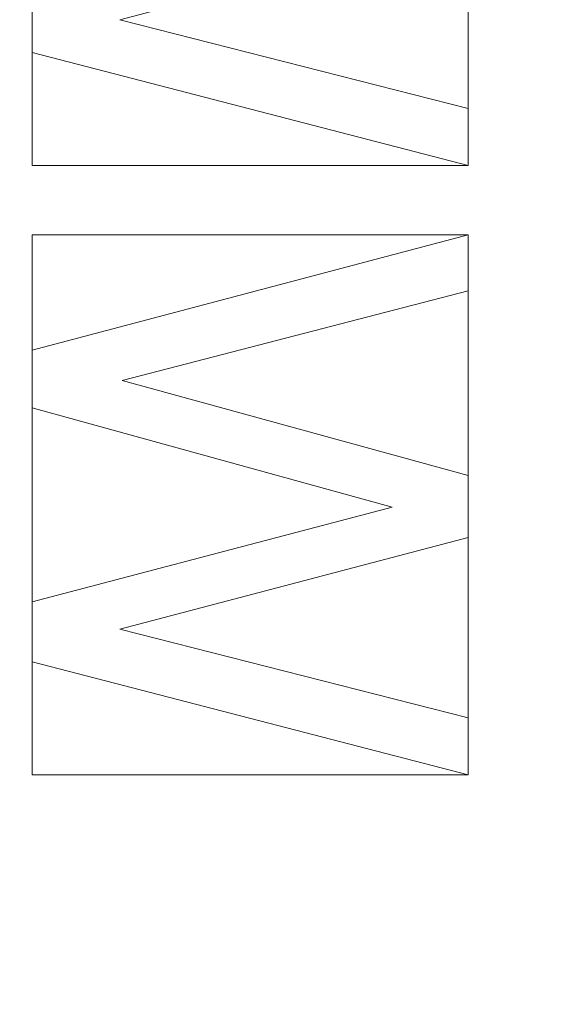
# Model space of a CAD drawing. Units: millimetres. Extents: x -275 to 275, y -305 to 305.
# Drawn here: x -81 to -73, y -59 to -43 of the extents above; entities that cross this region are included whole.
import ezdxf

# ---------------------------------------------------------------- set-up
doc = ezdxf.new("R2010")
doc.units = ezdxf.units.MM
doc.layers.add('1', color=7, linetype='CONTINUOUS', true_color=0xffffff)

msp = doc.modelspace()

# ---------------------------------------------------------------- linework, layer by layer
at = {"layer": '1', "color": 7, "linetype": 'Continuous', "lineweight": 13}
for p, q in [((-74.096, -41.282, 15.2), (-79.691, -42.755, 15.2)), ((-81.096, -43.283, 15.2), (-81.096, -42.317, 15.2)), ((-81.096, -42.317, 15.5), (-81.096, -43.283, 15.5)), ((-79.691, -42.755, 15.5), (-79.691, -42.755, 15.2)), ((-79.691, -42.755, 15.2), (-74.096, -44.182, 15.2)), ((-74.096, -44.182, 15.5), (-79.691, -42.755, 15.5)), ((-81.096, -43.283, 15.5), (-81.096, -43.283, 15.2)), ((-74.096, -45.099, 15.2), (-81.096, -43.283, 15.2)), ((-81.096, -43.283, 15.5), (-74.096, -45.099, 15.5)), ((-74.096, -44.182, 15.5), (-74.096, -44.182, 15.2)), ((-74.096, -44.182, 15.2), (-74.096, -45.099, 15.2)), ((-74.096, -45.099, 15.5), (-74.096, -44.182, 15.5)), ((-74.096, -45.099, 15.5), (-74.096, -45.099, 15.2)), ((-81.096, -48.066, 15.2), (-74.096, -46.211, 15.2)), ((-74.096, -46.211, 15.5), (-81.096, -48.066, 15.5)), ((-74.096, -46.211, 15.5), (-74.096, -46.211, 15.2)), ((-74.096, -46.211, 15.2), (-74.096, -47.11, 15.2)), ((-74.096, -47.11, 15.5), (-74.096, -46.211, 15.5)), ((-74.096, -47.11, 15.2), (-79.652, -48.554, 15.2)), ((-79.652, -48.554, 15.5), (-74.096, -47.11, 15.5)), ((-74.096, -47.11, 15.5), (-74.096, -47.11, 15.2)), ((-81.096, -48.066, 15.5), (-81.096, -48.066, 15.2)), ((-81.096, -48.994, 15.2), (-81.096, -48.066, 15.2)), ((-81.096, -48.066, 15.5), (-81.096, -48.994, 15.5)), ((-79.652, -48.554, 15.5), (-79.652, -48.554, 15.2)), ((-79.652, -48.554, 15.2), (-74.096, -50.077, 15.2)), ((-74.096, -50.077, 15.5), (-79.652, -48.554, 15.5)), ((-81.096, -48.994, 15.5), (-81.096, -48.994, 15.2)), ((-75.317, -50.585, 15.2), (-81.096, -48.994, 15.2)), ((-81.096, -48.994, 15.5), (-75.317, -50.585, 15.5)), ((-74.096, -50.077, 15.5), (-74.096, -50.077, 15.2)), ((-74.096, -50.077, 15.2), (-74.096, -51.073, 15.2)), ((-74.096, -51.073, 15.5), (-74.096, -50.077, 15.5)), ((-81.096, -52.108, 15.2), (-75.317, -50.585, 15.2)), ((-75.317, -50.585, 15.5), (-81.096, -52.108, 15.5)), ((-75.317, -50.585, 15.5), (-75.317, -50.585, 15.2)), ((-74.096, -51.073, 15.2), (-79.691, -52.546, 15.2)), ((-79.691, -52.546, 15.5), (-74.096, -51.073, 15.5)), ((-74.096, -51.073, 15.5), (-74.096, -51.073, 15.2)), ((-81.096, -52.108, 15.5), (-81.096, -52.108, 15.2)), ((-81.096, -53.073, 15.2), (-81.096, -52.108, 15.2)), ((-81.096, -52.108, 15.5), (-81.096, -53.073, 15.5)), ((-79.691, -52.546, 15.5), (-79.691, -52.546, 15.2)), ((-79.691, -52.546, 15.2), (-74.096, -53.972, 15.2)), ((-74.096, -53.972, 15.5), (-79.691, -52.546, 15.5)), ((-81.096, -53.073, 15.5), (-81.096, -53.073, 15.2)), ((-74.096, -54.889, 15.2), (-81.096, -53.073, 15.2)), ((-81.096, -53.073, 15.5), (-74.096, -54.889, 15.5)), ((-74.096, -53.972, 15.5), (-74.096, -53.972, 15.2)), ((-74.096, -53.972, 15.2), (-74.096, -54.889, 15.2)), ((-74.096, -54.889, 15.5), (-74.096, -53.972, 15.5)), ((-74.096, -54.889, 15.5), (-74.096, -54.889, 15.2))]:
    msp.add_line(p, q, dxfattribs=at)

# ---------------------------------------------------------------- meshes
mesh = msp.add_polymesh((2, 2), dxfattribs=at)
for k, corner in enumerate([(-241.348, -249.847, 0.5), (222.579, -266.468, 0.5), (-222.851, 266.477, 0.5), (241.076, 249.857, 0.5)]):
    mesh.set_mesh_vertex(divmod(k, 2), corner)
mesh = msp.add_polymesh((2, 2), dxfattribs=at)
for k, corner in enumerate([(189.974, -215.586, 15.5), (189.974, 215.586, 15.5), (-189.977, -215.586, 15.5), (-189.977, 215.586, 15.5)]):
    mesh.set_mesh_vertex(divmod(k, 2), corner)
mesh = msp.add_polymesh((2, 2), dxfattribs=at)
for k, corner in enumerate([(-22.542, 143.461, 146.075), (-143.406, -22.894, 146.075), (143.403, 22.894, 146.075), (22.539, -143.461, 146.075)]):
    mesh.set_mesh_vertex(divmod(k, 2), corner)
mesh = msp.add_polymesh((8, 8), dxfattribs=at)
for k, corner in enumerate([(-227.745, 0, 0.191), (-265.358, 0, 32.732), (-274.886, 0, 101.908), (-272.024, 0, 199.106), (-263.417, 0, 315.847), (-247.045, 0, 426.881), (-215.246, 0, 476.169), (-146.838, 0, 392.227), (-223.236, -71.255, 0.191), (-260.104, -83.024, 32.732), (-269.443, -86.005, 101.908), (-266.637, -85.109, 199.106), (-258.201, -82.416, 315.847), (-242.153, -77.294, 426.881), (-210.984, -67.345, 476.169), (-143.93, -45.941, 392.227), (-209.232, -136.614, 0.191), (-243.787, -159.176, 32.732), (-252.54, -164.892, 101.908), (-249.911, -163.175, 199.106), (-242.003, -158.012, 315.847), (-226.963, -148.191, 426.881), (-197.748, -129.116, 476.169), (-134.901, -88.08, 392.227), (-185.022, -190.178, 0.191), (-215.579, -221.587, 32.732), (-223.32, -229.543, 101.908), (-220.994, -227.153, 199.106), (-214.002, -219.966, 315.847), (-200.702, -206.295, 426.881), (-174.868, -179.74, 476.169), (-119.292, -122.615, 392.227), (-149.978, -226.297, 0.191), (-174.747, -263.671, 32.732), (-181.022, -273.139, 101.908), (-179.137, -270.295, 199.106), (-173.469, -261.742, 315.847), (-162.688, -245.474, 426.881), (-141.747, -213.877, 476.169), (-96.698, -145.903, 392.227), (-105.354, -244.971, 0.191), (-122.754, -285.429, 32.732), (-127.161, -295.678, 101.908), (-125.837, -292.599, 199.106), (-121.856, -283.341, 315.847), (-114.282, -265.731, 426.881), (-99.572, -231.526, 476.169), (-67.927, -157.943, 392.227), (-54.289, -251.851, 0.191), (-63.255, -293.445, 32.732), (-65.526, -303.982, 101.908), (-64.843, -300.816, 199.106), (-62.792, -291.298, 315.847), (-58.889, -273.194, 426.881), (-51.31, -238.028, 476.169), (-35.003, -162.378, 392.227), (-0.003, -252.833, 0.191), (-0.003, -294.59, 32.732), (-0.003, -305.168, 101.908), (-0.003, -301.99, 199.106), (-0.003, -292.435, 315.847), (-0.003, -274.26, 426.881), (-0.003, -238.957, 476.169), (-0.003, -163.012, 392.227)]):
    mesh.set_mesh_vertex(divmod(k, 8), corner)
mesh = msp.add_polymesh((8, 8), dxfattribs=at)
for k, corner in enumerate([(-0.001, -163.012, 392.227), (-37.065, -162.257, 392.227), (-73.599, -156.409, 392.227), (-105.85, -138.782, 392.227), (-126.995, -108.611, 392.227), (-138.892, -73.562, 392.227), (-144.978, -37.014, 392.227), (-146.838, 0, 392.227), (-0.002, -146.604, 361.047), (-34.138, -145.915, 361.28), (-67.321, -140.438, 361.412), (-95.986, -124.768, 361.448), (-115.006, -98.284, 361.202), (-126.105, -66.988, 360.894), (-131.916, -33.882, 360.565), (-133.653, 0, 360.184), (-0.002, -134.939, 327.752), (-32.064, -134.026, 327.917), (-62.896, -128.469, 327.99), (-89.141, -114.064, 327.981), (-107.047, -90.362, 327.572), (-118.089, -61.948, 327.13), (-124.135, -31.477, 326.721), (-126.025, 0, 326.289), (-0.002, -126.284, 293.541), (-30.353, -125.066, 293.594), (-59.313, -119.211, 293.609), (-83.782, -105.623, 293.586), (-101.087, -84.056, 293.131), (-112.373, -57.915, 292.678), (-118.815, -29.535, 292.3), (-120.904, 0, 291.916), (-0.002, -119.884, 258.835), (-28.828, -118.325, 258.798), (-56.193, -112.034, 258.777), (-79.323, -98.93, 258.763), (-96.35, -78.98, 258.345), (-108.021, -54.641, 257.955), (-114.909, -27.94, 257.656), (-117.197, 0, 257.358), (-0.002, -115.309, 223.84), (-27.408, -113.386, 223.756), (-53.361, -106.569, 223.723), (-75.49, -93.68, 223.725), (-92.467, -74.907, 223.401), (-104.585, -51.981, 223.115), (-111.914, -26.628, 222.916), (-114.384, 0, 222.716), (-0.002, -112.277, 188.676), (-26.056, -109.976, 188.598), (-50.728, -102.569, 188.572), (-72.139, -89.671, 188.583), (-89.241, -71.689, 188.392), (-101.822, -49.842, 188.232), (-109.557, -25.555, 188.131), (-112.18, 0, 188.029), (-0.002, -110.339, 153.433), (-24.743, -107.658, 153.417), (-48.227, -99.643, 153.413), (-69.154, -86.58, 153.418), (-86.504, -69.085, 153.382), (-99.522, -48.071, 153.354), (-107.596, -24.653, 153.338), (-110.335, 0, 153.321)]):
    mesh.set_mesh_vertex(divmod(k, 8), corner)
mesh = msp.add_polymesh((8, 8), dxfattribs=at)
for k, corner in enumerate([(-0.002, -110.45, 155.552), (-0.002, -110.104, 153.415), (-0.002, -109.305, 151.403), (-0.002, -108.092, 149.609), (-0.002, -106.522, 148.119), (-0.002, -104.668, 147.002), (-0.002, -102.616, 146.31), (-0.002, -100.464, 146.075), (-24.502, -107.85, 155.386), (-24.423, -107.483, 153.278), (-24.252, -106.686, 151.298), (-23.995, -105.495, 149.537), (-23.665, -103.964, 148.076), (-23.277, -102.165, 146.982), (-22.849, -100.179, 146.305), (-22.401, -98.098, 146.075), (-48.03, -99.921, 155.065), (-47.848, -99.533, 153.014), (-47.489, -98.766, 151.097), (-46.968, -97.654, 149.399), (-46.309, -96.246, 147.994), (-45.54, -94.603, 146.944), (-44.696, -92.798, 146.295), (-43.812, -90.911, 146.075), (-69.093, -86.852, 154.912), (-68.81, -86.497, 152.889), (-68.274, -85.824, 151.002), (-67.507, -84.86, 149.334), (-66.543, -83.647, 147.955), (-65.422, -82.239, 146.926), (-64.193, -80.694, 146.29), (-62.909, -79.08, 146.075), (-86.615, -69.221, 155.046), (-86.276, -68.954, 152.998), (-85.608, -68.43, 151.085), (-84.642, -67.671, 149.391), (-83.42, -66.711, 147.989), (-81.996, -65.591, 146.942), (-80.431, -64.362, 146.294), (-78.794, -63.076, 146.075), (-99.678, -48.099, 155.292), (-99.324, -47.932, 153.201), (-98.577, -47.58, 151.239), (-97.473, -47.059, 149.497), (-96.059, -46.392, 148.052), (-94.402, -45.61, 146.971), (-92.575, -44.748, 146.302), (-90.661, -43.845, 146.075), (-107.714, -24.71, 155.484), (-107.364, -24.631, 153.359), (-106.578, -24.455, 151.36), (-105.392, -24.189, 149.58), (-103.861, -23.846, 148.101), (-102.057, -23.442, 146.994), (-100.064, -22.995, 146.308), (-97.973, -22.527, 146.075), (-110.452, 0, 155.552), (-110.105, 0, 153.415), (-109.307, 0, 151.403), (-108.094, 0, 149.609), (-106.524, 0, 148.119), (-104.669, 0, 147.002), (-102.618, 0, 146.31), (-100.466, 0, 146.075)]):
    mesh.set_mesh_vertex(divmod(k, 8), corner)
mesh = msp.add_polymesh((8, 8), dxfattribs=at)
for k, corner in enumerate([(2.365, -255.537, 0.635), (2.365, -255.33, 0.6), (2.365, -255.121, 0.569), (2.365, -254.912, 0.544), (2.365, -254.702, 0.525), (2.365, -254.492, 0.511), (2.365, -254.282, 0.503), (2.365, -254.071, 0.5), (-54.761, -254.539, 0.634), (-54.75, -254.334, 0.598), (-54.738, -254.127, 0.568), (-54.727, -253.92, 0.544), (-54.716, -253.712, 0.525), (-54.704, -253.503, 0.511), (-54.692, -253.295, 0.503), (-54.681, -253.086, 0.5), (-111.199, -246.303, 0.623), (-111.147, -246.112, 0.59), (-111.095, -245.92, 0.563), (-111.043, -245.728, 0.54), (-110.99, -245.535, 0.523), (-110.938, -245.341, 0.51), (-110.885, -245.148, 0.503), (-110.833, -244.954, 0.5), (-162.346, -220.558, 0.617), (-162.221, -220.41, 0.586), (-162.097, -220.262, 0.56), (-161.971, -220.113, 0.538), (-161.846, -219.965, 0.521), (-161.72, -219.815, 0.51), (-161.595, -219.666, 0.502), (-161.469, -219.517, 0.5), (-196.821, -174.934, 0.637), (-196.634, -174.841, 0.601), (-196.447, -174.747, 0.57), (-196.259, -174.653, 0.545), (-196.07, -174.559, 0.525), (-195.881, -174.464, 0.511), (-195.692, -174.37, 0.503), (-195.502, -174.275, 0.5), (-216.346, -121.321, 0.657), (-216.13, -121.265, 0.615), (-215.914, -121.21, 0.58), (-215.696, -121.154, 0.551), (-215.478, -121.098, 0.529), (-215.259, -121.041, 0.513), (-215.04, -120.985, 0.503), (-214.821, -120.929, 0.5), (-226.593, -65.512, 0.668), (-226.364, -65.485, 0.623), (-226.135, -65.457, 0.586), (-225.904, -65.43, 0.555), (-225.673, -65.403, 0.531), (-225.441, -65.375, 0.514), (-225.208, -65.348, 0.503), (-224.975, -65.32, 0.5), (-230.286, -9.008, 0.671), (-230.053, -9.005, 0.626), (-229.819, -9.001, 0.588), (-229.584, -8.998, 0.556), (-229.348, -8.994, 0.532), (-229.112, -8.991, 0.514), (-228.875, -8.987, 0.504), (-228.638, -8.983, 0.5)]):
    mesh.set_mesh_vertex(divmod(k, 8), corner)
mesh = msp.add_polymesh((2, 2), dxfattribs=at)
for k, corner in enumerate([(-74.096, -45.099, 15.2), (-74.096, -36.42, 15.2), (-81.096, -45.099, 15.2), (-81.096, -36.42, 15.2)]):
    mesh.set_mesh_vertex(divmod(k, 2), corner)
mesh = msp.add_polymesh((2, 2), dxfattribs=at)
for k, corner in enumerate([(-74.096, -41.282, 15.2), (-74.096, -41.282, 15.5), (-79.691, -42.755, 15.2), (-79.691, -42.755, 15.5)]):
    mesh.set_mesh_vertex(divmod(k, 2), corner)
mesh = msp.add_polymesh((2, 2), dxfattribs=at)
for k, corner in enumerate([(-81.096, -42.317, 15.2), (-81.096, -43.283, 15.2), (-81.096, -42.317, 15.5), (-81.096, -43.283, 15.5)]):
    mesh.set_mesh_vertex(divmod(k, 2), corner)
mesh = msp.add_polymesh((2, 2), dxfattribs=at)
for k, corner in enumerate([(-79.691, -42.755, 15.2), (-79.691, -42.755, 15.5), (-74.096, -44.182, 15.2), (-74.096, -44.182, 15.5)]):
    mesh.set_mesh_vertex(divmod(k, 2), corner)
mesh = msp.add_polymesh((2, 2), dxfattribs=at)
for k, corner in enumerate([(-74.096, -45.099, 15.2), (-74.096, -45.099, 15.5), (-81.096, -43.283, 15.2), (-81.096, -43.283, 15.5)]):
    mesh.set_mesh_vertex(divmod(k, 2), corner)
mesh = msp.add_polymesh((2, 2), dxfattribs=at)
for k, corner in enumerate([(-74.096, -44.182, 15.5), (-74.096, -45.099, 15.5), (-74.096, -44.182, 15.2), (-74.096, -45.099, 15.2)]):
    mesh.set_mesh_vertex(divmod(k, 2), corner)
mesh = msp.add_polymesh((2, 2), dxfattribs=at)
for k, corner in enumerate([(-81.096, -48.066, 15.2), (-81.096, -48.066, 15.5), (-74.096, -46.211, 15.2), (-74.096, -46.211, 15.5)]):
    mesh.set_mesh_vertex(divmod(k, 2), corner)
mesh = msp.add_polymesh((2, 2), dxfattribs=at)
for k, corner in enumerate([(-74.096, -54.889, 15.2), (-74.096, -46.211, 15.2), (-81.096, -54.889, 15.2), (-81.096, -46.211, 15.2)]):
    mesh.set_mesh_vertex(divmod(k, 2), corner)
mesh = msp.add_polymesh((2, 2), dxfattribs=at)
for k, corner in enumerate([(-74.096, -46.211, 15.5), (-74.096, -47.11, 15.5), (-74.096, -46.211, 15.2), (-74.096, -47.11, 15.2)]):
    mesh.set_mesh_vertex(divmod(k, 2), corner)
mesh = msp.add_polymesh((2, 2), dxfattribs=at)
for k, corner in enumerate([(-74.096, -47.11, 15.2), (-74.096, -47.11, 15.5), (-79.652, -48.554, 15.2), (-79.652, -48.554, 15.5)]):
    mesh.set_mesh_vertex(divmod(k, 2), corner)
mesh = msp.add_polymesh((2, 2), dxfattribs=at)
for k, corner in enumerate([(-81.096, -48.066, 15.2), (-81.096, -48.994, 15.2), (-81.096, -48.066, 15.5), (-81.096, -48.994, 15.5)]):
    mesh.set_mesh_vertex(divmod(k, 2), corner)
mesh = msp.add_polymesh((2, 2), dxfattribs=at)
for k, corner in enumerate([(-79.652, -48.554, 15.2), (-79.652, -48.554, 15.5), (-74.096, -50.077, 15.2), (-74.096, -50.077, 15.5)]):
    mesh.set_mesh_vertex(divmod(k, 2), corner)
mesh = msp.add_polymesh((2, 2), dxfattribs=at)
for k, corner in enumerate([(-75.317, -50.585, 15.2), (-75.317, -50.585, 15.5), (-81.096, -48.994, 15.2), (-81.096, -48.994, 15.5)]):
    mesh.set_mesh_vertex(divmod(k, 2), corner)
mesh = msp.add_polymesh((2, 2), dxfattribs=at)
for k, corner in enumerate([(-74.096, -50.077, 15.5), (-74.096, -51.073, 15.5), (-74.096, -50.077, 15.2), (-74.096, -51.073, 15.2)]):
    mesh.set_mesh_vertex(divmod(k, 2), corner)
mesh = msp.add_polymesh((2, 2), dxfattribs=at)
for k, corner in enumerate([(-81.096, -52.108, 15.2), (-81.096, -52.108, 15.5), (-75.317, -50.585, 15.2), (-75.317, -50.585, 15.5)]):
    mesh.set_mesh_vertex(divmod(k, 2), corner)
mesh = msp.add_polymesh((2, 2), dxfattribs=at)
for k, corner in enumerate([(-74.096, -51.073, 15.2), (-74.096, -51.073, 15.5), (-79.691, -52.546, 15.2), (-79.691, -52.546, 15.5)]):
    mesh.set_mesh_vertex(divmod(k, 2), corner)
mesh = msp.add_polymesh((2, 2), dxfattribs=at)
for k, corner in enumerate([(-81.096, -52.108, 15.2), (-81.096, -53.073, 15.2), (-81.096, -52.108, 15.5), (-81.096, -53.073, 15.5)]):
    mesh.set_mesh_vertex(divmod(k, 2), corner)
mesh = msp.add_polymesh((2, 2), dxfattribs=at)
for k, corner in enumerate([(-79.691, -52.546, 15.2), (-79.691, -52.546, 15.5), (-74.096, -53.972, 15.2), (-74.096, -53.972, 15.5)]):
    mesh.set_mesh_vertex(divmod(k, 2), corner)
mesh = msp.add_polymesh((2, 2), dxfattribs=at)
for k, corner in enumerate([(-74.096, -54.889, 15.2), (-74.096, -54.889, 15.5), (-81.096, -53.073, 15.2), (-81.096, -53.073, 15.5)]):
    mesh.set_mesh_vertex(divmod(k, 2), corner)
mesh = msp.add_polymesh((2, 2), dxfattribs=at)
for k, corner in enumerate([(-74.096, -53.972, 15.5), (-74.096, -54.889, 15.5), (-74.096, -53.972, 15.2), (-74.096, -54.889, 15.2)]):
    mesh.set_mesh_vertex(divmod(k, 2), corner)

doc.saveas('drawing.dxf')
